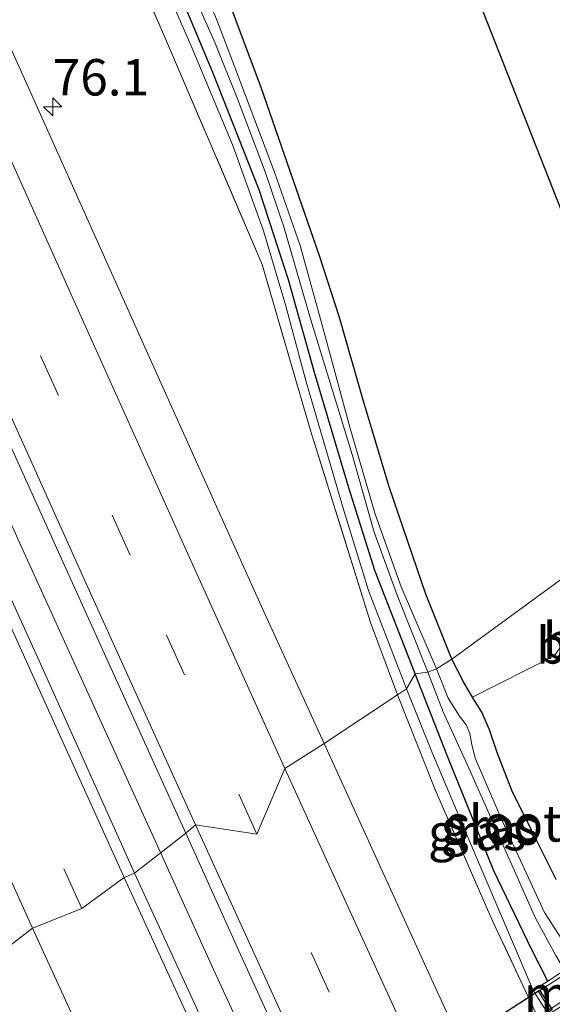
# Model space of a CAD drawing. Units: metres. Extents: x 191713 to 200010, y 400000 to 406251.
# Drawn here: x 192789 to 192826, y 403550 to 403618 of the extents above; entities that cross this region are included whole.
import ezdxf
from ezdxf.enums import TextEntityAlignment as Align

# ---------------------------------------------------------------- set-up
doc = ezdxf.new("R2010")
doc.units = ezdxf.units.M
doc.linetypes.add('IE-TERREINAFSCHEIDING', pattern=[10, 8, -2])
doc.linetypes.add('VW-3-9_STREEP', pattern=[12, 3, -9])
doc.layers.get('0').update_dxf_attribs({"lineweight": 25})
for name, color, linetype, lineweight in [('B-ME-AM-KILOMETR-S-B1', 7, 'Continuous', 18), ('B-ME-BV-GELEIDECONSTRUCTIE-GELEIDERAIL-L-B1', 213, 'BV-GELEIDERAIL', 18), ('B-ME-GR-BOMENSTRUIKEN-GV-B6', 93, 'Continuous', 18), ('B-ME-GW-KRUINLIJN-L-B1', 93, 'Continuous', 18), ('B-ME-IE-GRASLAND-GV-B6', 93, 'Continuous', 18), ('B-ME-IE-GRONDWERKLIJN-GROND_INGERICHT-GV-B6', 253, 'Continuous', 18), ('B-ME-IE-HULPGEOMETRIE-L-B1', 53, 'Continuous', 18), ('B-ME-IE-TERREINAFSCHEIDING-RASTERHEKWERK-L-B1', 8, 'IE-TERREINAFSCHEIDING', 18), ('B-ME-MW-MUUR-GV-B6', 8, 'IE-TERREINAFSCHEIDING-KUNSTMATIG', 18), ('B-ME-OG-WATER-GV-B6', 153, 'Continuous', 18), ('B-ME-VH-VERH_SOORT-BITUMEN-GV-B6', 8, 'IE-TERREINAFSCHEIDING-NATUURLIJK-HOUTWAL', 18), ('B-ME-VW-MARKERING-39STREEP-015-L-B1', 255, 'VW-3-9_STREEP', 18), ('B-ME-VW-MARKERING-STREEP-015-L-B1', 7, 'Continuous', 18)]:
    doc.layers.add(name, color=color, linetype=linetype, lineweight=lineweight)
for name, color, linetype in [('B-ME-GW-INSTEEKWATERGANG-L-B1', 10, 'Continuous'), ('B-ME-KG-KADASTRAAL-OPNAMEDTMGRENS-L-B1', 10, 'Continuous'), ('B-ME-KW-DUIKER-GV-B6', 10, 'Continuous')]:
    doc.layers.add(name, color=color, linetype=linetype)
doc.styles.add('NLCS-ISO', font='NLCS-ISO.TTF')
doc.linetypes.add('BV-GELEIDERAIL', pattern='A,10,-3,[108,NLCS.SHX,S=1,R=0,X=0,Y=0],-3', length=16)
doc.linetypes.add('IE-TERREINAFSCHEIDING-KUNSTMATIG', pattern='A,4,[82,NLCS.SHX,S=0.75,R=90,X=0,Y=0],4,-2', length=10)
doc.linetypes.add('IE-TERREINAFSCHEIDING-NATUURLIJK-HOUTWAL', pattern='A,7,-1.5,[67,NLCS.SHX,S=0.75,R=45,X=0,Y=0],-1.5,7,-1.5,[70,NLCS.SHX,S=0.75,R=0,X=0,Y=0],-1.5', length=20)

# ---------------------------------------------------------------- blocks, each defined once
blk = doc.blocks.new('hecto')
for p, q in [((0, 0.625), (-0.625, 0)), ((0, -0.625), (0, 0.625)), ((-0.625, 0), (0.625, 0)), ((0.625, 0), (0, -0.625))]:
    blk.add_line(p, q)

msp = doc.modelspace()

# ---------------------------------------------------------------- linework, layer by layer
at = {"layer": 'B-ME-BV-GELEIDECONSTRUCTIE-GELEIDERAIL-L-B1'}
for points in [[(192799.037, 403559.955, 16.872), (192789.088, 403581.791, 16.867), (192775.494, 403612.172, 16.747), (192762.978, 403640.237, 16.784), (192750.641, 403668.249, 16.751), (192739.522, 403693.947, 16.722), (192728.944, 403718.337, 16.73), (192719.047, 403741.647, 16.664), (192707.672, 403768.683, 16.631), (192696.855, 403794.542, 16.597), (192687.234, 403817.927, 16.568), (192677.689, 403841.382, 16.585), (192668.176, 403864.833, 16.519), (192659.718, 403885.86, 16.444), (192650.343, 403909.321, 16.394), (192641.98, 403930.387, 16.381), (192633.728, 403951.501, 16.373), (192625.568, 403972.652, 16.369), (192617.917, 403992.552, 16.315), (192616.007, 403997.51, 16.332)], [(192922.982, 403303.635, 17.102), (192915.002, 403318.937, 17.131), (192902.814, 403342.674, 17.156), (192892.082, 403364.105, 17.052), (192881.015, 403386.508, 17.073), (192868.11, 403412.857, 17.052), (192854.293, 403441.649, 17.027), (192842.849, 403465.753, 16.964), (192833.212, 403486.194, 16.96), (192822.987, 403507.901, 16.91), (192812.379, 403530.881, 16.906), (192802.322, 403552.682, 16.856), (192799.037, 403559.955, 16.872)]]:
    msp.add_polyline3d(points, dxfattribs=at)
at = {"layer": 'B-ME-GW-INSTEEKWATERGANG-L-B1'}
for points in [[(192816.3, 403572.727, 14.857), (192813.52, 403579.81, 14.828), (192811.737, 403585.492, 14.836), (192809.376, 403593.422, 14.853), (192807.601, 403599.771, 14.753), (192805.582, 403605.941, 14.795), (192802.403, 403614.006, 14.803), (192797.592, 403625.501, 14.728)], [(192818.819, 403573.732, 14.857), (192817.035, 403578.19, 14.849), (192816.127, 403580.882, 14.816), (192814.51, 403585.563, 14.803), (192812.681, 403591.666, 14.745), (192811.094, 403597.177, 14.812), (192809.738, 403601.412, 14.787), (192805.714, 403612.976, 14.762), (192801.952, 403622.994, 14.753)], [(192825.998, 403558.619, 15.318), (192824.287, 403561.987, 15.114), (192822.964, 403564.673, 15.068), (192821.956, 403567.257, 14.972), (192821.419, 403568.886, 14.909), (192820.881, 403570.106, 14.88), (192820.268, 403571.091, 14.88), (192820.253, 403571.116, 14.88), (192819.651, 403572.129, 14.876), (192818.819, 403573.732, 14.857)], [(192825.425, 403551.643, 14.948), (192824.297, 403553.834, 15.189), (192821.698, 403559.195, 15.21), (192818.502, 403567.128, 15.013), (192816.3, 403572.727, 14.857)]]:
    msp.add_polyline3d(points, dxfattribs=at)
at = {"layer": 'B-ME-GW-KRUINLIJN-L-B1'}
for points in [[(192815.706, 403571.688, 15.484), (192813.096, 403578.45, 15.381), (192811.326, 403584.165, 15.293), (192808.821, 403592.771, 15.264), (192807.397, 403598.061, 15.239), (192805.869, 403603.14, 15.223), (192803.779, 403608.991, 15.16), (192800.963, 403615.729, 15.264), (192796.949, 403624.913, 15.277)], [(192824.414, 403550.99, 15.615), (192823.138, 403554.008, 15.565), (192820.322, 403560.591, 15.511), (192817.451, 403567.385, 15.485), (192815.706, 403571.688, 15.484)]]:
    msp.add_polyline3d(points, dxfattribs=at)
at = {"layer": 'B-ME-IE-GRASLAND-GV-B6'}
for points in [[(192815.082, 403571.295, 15.547), (192813.238, 403576.257, 15.493), (192809.109, 403589.442, 15.405), (192805.796, 403600.816, 15.41), (192799.01, 403616.639, 15.372), (192791.504, 403633.717, 15.356)], [(192791.504, 403633.717, 15.356), (192799.01, 403616.639, 15.372), (192805.796, 403600.816, 15.41), (192809.109, 403589.442, 15.405), (192813.238, 403576.257, 15.493), (192815.082, 403571.295, 15.547), (192810.042, 403567.952, 15.866)], [(192797.022, 403559.039, 16.095), (192790.79, 403572.915, 16.095), (192786.248, 403582.872, 16.095), (192779.774, 403597.271, 16.066), (192772.354, 403613.847, 16.041), (192764.672, 403631.169, 16.008)], [(192816.3, 403572.727, 14.857), (192813.52, 403579.81, 14.828), (192811.737, 403585.492, 14.836), (192809.376, 403593.422, 14.853), (192807.601, 403599.771, 14.753), (192805.582, 403605.941, 14.795), (192802.403, 403614.006, 14.803), (192797.592, 403625.501, 14.728)], [(192797.592, 403625.501, 14.728), (192802.403, 403614.006, 14.803), (192805.582, 403605.941, 14.795), (192807.601, 403599.771, 14.753), (192809.376, 403593.422, 14.853), (192811.737, 403585.492, 14.836), (192813.52, 403579.81, 14.828), (192816.3, 403572.727, 14.857), (192815.706, 403571.688, 15.484)], [(192796.949, 403624.913, 15.277), (192800.963, 403615.729, 15.264), (192803.779, 403608.991, 15.16), (192805.869, 403603.14, 15.223), (192807.397, 403598.061, 15.239), (192808.821, 403592.771, 15.264), (192811.326, 403584.165, 15.293), (192813.096, 403578.45, 15.381), (192815.706, 403571.688, 15.484), (192815.082, 403571.295, 15.547)], [(192815.706, 403571.688, 15.484), (192813.096, 403578.45, 15.381), (192811.326, 403584.165, 15.293), (192808.821, 403592.771, 15.264), (192807.397, 403598.061, 15.239), (192805.869, 403603.14, 15.223), (192803.779, 403608.991, 15.16), (192800.963, 403615.729, 15.264), (192796.949, 403624.913, 15.277)], [(192772.615, 403623.638, 16.037), (192778.89, 403609.802, 16.066), (192785.297, 403595.428, 16.07), (192792.321, 403579.906, 16.112), (192799.13, 403564.908, 16.141), (192800.549, 403561.785, 16.132), (192797.022, 403559.039, 16.095)], [(192817.767, 403573.083, 14.359), (192815.351, 403578.706, 14.363), (192813.563, 403583.694, 14.359), (192811.822, 403589.66, 14.38), (192809.97, 403596.403, 14.38), (192808.403, 403602.137, 14.405), (192806.628, 403607.152, 14.396), (192804.32, 403613.265, 14.396), (192802.692, 403617.557, 14.396), (192800.1, 403623.821, 14.396)], [(192810.042, 403567.952, 15.866), (192805.733, 403577.345, 15.846), (192798.737, 403592.914, 15.775), (192791.352, 403609.346, 15.812), (192785.325, 403622.717, 15.825)], [(192801.952, 403622.994, 14.753), (192805.714, 403612.976, 14.762), (192809.738, 403601.412, 14.787), (192811.094, 403597.177, 14.812), (192812.681, 403591.666, 14.745), (192814.51, 403585.563, 14.803), (192816.127, 403580.882, 14.816), (192817.035, 403578.19, 14.849), (192818.819, 403573.732, 14.857), (192817.767, 403573.083, 14.359)], [(192800.21, 403621.344, 14.363), (192802.552, 403616.014, 14.367), (192804.097, 403612.19, 14.367), (192806.001, 403607.194, 14.359), (192807.277, 403603.411, 14.375), (192809.102, 403597.1, 14.375), (192811.971, 403587.785, 14.346), (192813.475, 403582.442, 14.346), (192815.055, 403578.136, 14.359), (192817.18, 403572.849, 14.359), (192816.3, 403572.727, 14.857)], [(192825.998, 403558.619, 15.318), (192824.287, 403561.987, 15.114), (192822.964, 403564.673, 15.068), (192821.956, 403567.257, 14.972), (192821.419, 403568.886, 14.909), (192820.881, 403570.106, 14.88), (192820.268, 403571.091, 14.88), (192820.253, 403571.116, 14.88), (192825.86, 403573.961, 14.934)], [(192817.767, 403573.083, 14.359), (192818.819, 403573.732, 14.857), (192819.651, 403572.129, 14.876), (192820.253, 403571.116, 14.88), (192820.268, 403571.091, 14.88), (192820.881, 403570.106, 14.88), (192821.419, 403568.886, 14.909), (192821.956, 403567.257, 14.972), (192822.964, 403564.673, 15.068), (192824.287, 403561.987, 15.114), (192825.998, 403558.619, 15.318)], [(192815.706, 403571.688, 15.484), (192816.3, 403572.727, 14.857), (192818.502, 403567.128, 15.013), (192821.698, 403559.195, 15.21), (192824.297, 403553.834, 15.189), (192825.425, 403551.643, 14.948), (192824.414, 403550.99, 15.615), (192823.138, 403554.008, 15.565), (192820.322, 403560.591, 15.511), (192817.451, 403567.385, 15.485), (192815.706, 403571.688, 15.484)], [(192816.3, 403572.727, 14.857), (192817.18, 403572.849, 14.359), (192818.22, 403570.117, 14.358), (192820.097, 403566.002, 14.358), (192822.405, 403560.854, 14.358), (192824.574, 403555.947, 14.349), (192825.98, 403553.388, 14.287), (192826.567, 403552.381, 14.195), (192825.425, 403551.643, 14.948), (192824.297, 403553.834, 15.189), (192821.698, 403559.195, 15.21), (192818.502, 403567.128, 15.013), (192816.3, 403572.727, 14.857)], [(192826.863, 403553.752, 14.358), (192825.196, 403556.348, 14.395), (192822.312, 403562.586, 14.399), (192820.426, 403566.93, 14.395), (192820.193, 403567.867, 14.395), (192820.069, 403568.634, 14.395), (192819.797, 403569.236, 14.395), (192819.354, 403569.826, 14.395), (192818.569, 403571.067, 14.395), (192817.767, 403573.083, 14.359)], [(192810.042, 403567.952, 15.866), (192815.082, 403571.295, 15.547), (192817.706, 403564.72, 15.565), (192821.602, 403555.828, 15.648), (192825.715, 403547.047, 15.548), (192832.459, 403532.59, 15.548), (192839.444, 403517.532, 15.59), (192846.271, 403502.848, 15.586), (192852.608, 403489.334, 15.623), (192860.163, 403473.116, 15.636), (192867.727, 403457.167, 15.673), (192876.241, 403439.526, 15.707), (192885.323, 403420.577, 15.648), (192894.337, 403401.929, 15.749)], [(192825.715, 403547.047, 15.548), (192821.602, 403555.828, 15.648), (192817.706, 403564.72, 15.565), (192815.082, 403571.295, 15.547), (192815.706, 403571.688, 15.484), (192817.451, 403567.385, 15.485), (192820.322, 403560.591, 15.511), (192823.138, 403554.008, 15.565), (192824.414, 403550.99, 15.615), (192825.475, 403549.34, 15.607)], [(192887.044, 403404.27, 16.087), (192878.476, 403421.85, 15.999), (192870.65, 403438.083, 16.049), (192859.77, 403461.021, 15.953), (192848.973, 403483.844, 15.941), (192840.87, 403501.179, 15.912), (192832.441, 403519.281, 15.87), (192824.349, 403536.739, 15.861), (192817.56, 403551.466, 15.853), (192810.042, 403567.952, 15.866)], [(192797.022, 403559.039, 16.095), (192800.549, 403561.785, 16.132), (192804.19, 403553.72, 16.104), (192810.217, 403540.507, 16.183), (192817.673, 403524.497, 16.183), (192825.643, 403507.349, 16.208), (192832.652, 403492.25, 16.175), (192841.144, 403474.281, 16.183), (192847.764, 403460.18, 16.217), (192856.1, 403442.715, 16.275), (192863.543, 403427.029, 16.275), (192869.837, 403414.041, 16.283)], [(192866.028, 403412.168, 16.254), (192858.578, 403427.651, 16.229), (192850.627, 403444.256, 16.25), (192839.232, 403468.227, 16.183), (192829.423, 403489.133, 16.162), (192821.239, 403506.531, 16.108), (192813.13, 403524.097, 16.108), (192804.945, 403541.836, 16.091), (192797.022, 403559.039, 16.095)]]:
    msp.add_polyline3d(points, dxfattribs=at)
at = {"layer": 'B-ME-IE-GRONDWERKLIJN-GROND_INGERICHT-GV-B6'}
for points in [[(192791.181, 403693.806, 15.09), (192834.105, 403584.879, 14.903)], [(192834.105, 403584.879, 14.903), (192818.819, 403573.732, 14.857), (192817.035, 403578.19, 14.849), (192816.127, 403580.882, 14.816), (192814.51, 403585.563, 14.803), (192812.681, 403591.666, 14.745), (192811.094, 403597.177, 14.812), (192809.738, 403601.412, 14.787), (192805.714, 403612.976, 14.762), (192801.952, 403622.994, 14.753)], [(192834.105, 403584.879, 14.903), (192872.206, 403605.942, 14.913), (192873.525, 403603.877, 14.896), (192869.788, 403601.432, 14.888), (192860.766, 403595.621, 14.905), (192854.577, 403591.865, 14.905), (192846.6, 403586.499, 14.972), (192844.215, 403584.741, 15.005), (192841.95, 403583.82, 15.047), (192839.253, 403582.503, 14.988), (192837.426, 403581.307, 14.917), (192835.093, 403579.884, 14.926), (192832.222, 403578.122, 14.838), (192828.993, 403576.284, 14.88), (192826.434, 403574.731, 14.93), (192825.86, 403573.961, 14.934), (192820.253, 403571.116, 14.88), (192819.651, 403572.129, 14.876), (192818.819, 403573.732, 14.857), (192834.105, 403584.879, 14.903)]]:
    msp.add_polyline3d(points, dxfattribs=at)
at = {"layer": 'B-ME-IE-HULPGEOMETRIE-L-B1'}
msp.add_polyline3d([(192776.272, 403542.865, 14.753), (192779.116, 403547.758, 14.874), (192779.609, 403548.128, 14.263), (192780.169, 403548.665, 14.263), (192781.439, 403549.432, 15.235), (192782.163, 403550.004, 15.468), (192787.376, 403553.259, 15.754), (192790.016, 403555.269, 15.95), (192793.391, 403556.616, 16.053), (192796.297, 403558.75, 16.128), (192797.022, 403559.039, 16.095), (192800.549, 403561.785, 16.132), (192801.207, 403562.368, 16.132), (192805.418, 403561.73, 16.02), (192807.353, 403566.23, 15.97), (192810.042, 403567.952, 15.866), (192815.082, 403571.295, 15.547), (192815.706, 403571.688, 15.484), (192816.3, 403572.727, 14.857), (192817.18, 403572.849, 14.359), (192817.767, 403573.083, 14.359), (192818.819, 403573.732, 14.857), (192834.105, 403584.879, 14.903)], dxfattribs=at)
at = {"layer": 'B-ME-IE-TERREINAFSCHEIDING-RASTERHEKWERK-L-B1'}
for points in [[(192815.082, 403571.295, 15.547), (192813.238, 403576.257, 15.493), (192809.109, 403589.442, 15.405), (192805.796, 403600.816, 15.41), (192799.01, 403616.639, 15.372), (192791.504, 403633.717, 15.356), (192781.05, 403657.74, 15.302), (192770.413, 403682.236, 15.289), (192758.602, 403709.482, 15.268), (192747.101, 403736.048, 15.243), (192737.03, 403759.763, 15.243), (192727.422, 403782.288, 15.223), (192716.928, 403807.378, 15.173), (192707.414, 403830.944, 15.069), (192694.356, 403863.073, 15.061), (192683.187, 403890.759, 15.044), (192676.922, 403906.598, 15.011), (192668.388, 403928.23, 15.011), (192660.222, 403948.788, 14.969), (192652.518, 403968.565, 14.94), (192644.407, 403989.378, 14.949), (192639.264, 404002.928, 14.841)], [(192949.932, 403293.536, 16.116), (192945.367, 403302.029, 15.999), (192940.522, 403311.164, 15.882), (192931.961, 403327.434, 15.807), (192921.695, 403346.808, 15.845), (192911.317, 403367.493, 15.861), (192901.834, 403386.401, 15.757), (192894.337, 403401.929, 15.749), (192885.323, 403420.577, 15.648), (192876.241, 403439.526, 15.707), (192867.727, 403457.167, 15.673), (192860.163, 403473.116, 15.636), (192852.608, 403489.334, 15.623), (192846.271, 403502.848, 15.586), (192839.444, 403517.532, 15.59), (192832.459, 403532.59, 15.548), (192825.715, 403547.047, 15.548), (192821.602, 403555.828, 15.648), (192817.706, 403564.72, 15.565), (192815.082, 403571.295, 15.547)]]:
    msp.add_polyline3d(points, dxfattribs=at)
at = {"layer": 'B-ME-KG-KADASTRAAL-OPNAMEDTMGRENS-L-B1'}
msp.add_polyline3d([(192834.105, 403584.879, 14.903), (192791.181, 403693.806, 15.09), (192778.821, 403690.662, 14.965), (192763.911, 403723.069, 14.994), (192776.629, 403726.49, 15.198), (192776.162, 403728.883, 15.189), (192775.594, 403729.704, 14.504), (192775.497, 403730.351, 14.521), (192775.15, 403730.818, 15.007), (192774.672, 403731.867, 14.92), (192763.422, 403729.912, 14.895), (192709.617, 403853.575, 14.77), (192704.262, 403868.308, 14.778), (192649.503, 404006.303, 14.591)], dxfattribs=at)
at = {"layer": 'B-ME-KW-DUIKER-GV-B6'}
msp.add_polyline3d([(192825.7205, 403549.6736, 13.424), (192791.7915, 403527.7996, 13.558), (192790.9245, 403529.1444, 13.558), (192824.8535, 403551.0184, 13.424), (192825.7205, 403549.6736, 13.424)], dxfattribs=at)
at = {"layer": 'B-ME-MW-MUUR-GV-B6'}
msp.add_polyline3d([(192825.475, 403549.34, 15.607), (192824.414, 403550.99, 15.615), (192825.425, 403551.643, 14.948), (192826.567, 403552.381, 14.195), (192826.703, 403552.171, 14.128), (192824.772, 403550.926, 14.128), (192825.539, 403549.696, 14.128), (192827.493, 403550.947, 14.128), (192827.629, 403550.737, 14.128), (192826.495, 403550.002, 14.906), (192825.475, 403549.34, 15.607)], dxfattribs=at)
at = {"layer": 'B-ME-OG-WATER-GV-B6'}
for points in [[(192800.1, 403623.821, 14.396), (192802.692, 403617.557, 14.396), (192804.32, 403613.265, 14.396), (192806.628, 403607.152, 14.396), (192808.403, 403602.137, 14.405), (192809.97, 403596.403, 14.38), (192811.822, 403589.66, 14.38), (192813.563, 403583.694, 14.359), (192815.351, 403578.706, 14.363), (192817.767, 403573.083, 14.359), (192817.18, 403572.849, 14.359)], [(192817.18, 403572.849, 14.359), (192815.055, 403578.136, 14.359), (192813.475, 403582.442, 14.346), (192811.971, 403587.785, 14.346), (192809.102, 403597.1, 14.375), (192807.277, 403603.411, 14.375), (192806.001, 403607.194, 14.359), (192804.097, 403612.19, 14.367), (192802.552, 403616.014, 14.367), (192800.21, 403621.344, 14.363)], [(192817.18, 403572.849, 14.359), (192817.767, 403573.083, 14.359), (192818.569, 403571.067, 14.395), (192819.354, 403569.826, 14.395), (192819.797, 403569.236, 14.395), (192820.069, 403568.634, 14.395), (192820.193, 403567.867, 14.395), (192820.426, 403566.93, 14.395), (192822.312, 403562.586, 14.399), (192825.196, 403556.348, 14.395), (192826.863, 403553.752, 14.358), (192827.546, 403553.041, 14.19), (192828.252, 403552.822, 14.128), (192827.279, 403552.478, 14.128), (192826.703, 403552.171, 14.128), (192826.567, 403552.381, 14.195), (192825.98, 403553.388, 14.287), (192824.574, 403555.947, 14.349), (192822.405, 403560.854, 14.358), (192820.097, 403566.002, 14.358), (192818.22, 403570.117, 14.358), (192817.18, 403572.849, 14.359)], [(192829.728, 403546.435, 14.128), (192827.629, 403550.737, 14.128), (192827.493, 403550.947, 14.128), (192825.539, 403549.696, 14.128), (192824.772, 403550.926, 14.128), (192826.703, 403552.171, 14.128), (192827.279, 403552.478, 14.128), (192828.252, 403552.822, 14.128), (192828.852, 403553.088, 14.128), (192829.224, 403552.583, 14.128), (192830.589, 403549.761, 14.128)]]:
    msp.add_polyline3d(points, dxfattribs=at)
at = {"layer": 'B-ME-VH-VERH_SOORT-BITUMEN-GV-B6'}
for points in [[(192764.672, 403631.169, 16.008), (192772.354, 403613.847, 16.041), (192779.774, 403597.271, 16.066), (192786.248, 403582.872, 16.095), (192790.79, 403572.915, 16.095), (192797.022, 403559.039, 16.095), (192796.297, 403558.75, 16.128), (192793.391, 403556.616, 16.053), (192790.016, 403555.269, 15.95), (192787.376, 403553.259, 15.754)], [(192800.549, 403561.785, 16.132), (192799.13, 403564.908, 16.141), (192792.321, 403579.906, 16.112), (192785.297, 403595.428, 16.07), (192778.89, 403609.802, 16.066), (192772.615, 403623.638, 16.037)], [(192785.325, 403622.717, 15.825), (192791.352, 403609.346, 15.812), (192798.737, 403592.914, 15.775), (192805.733, 403577.345, 15.846), (192810.042, 403567.952, 15.866), (192807.353, 403566.23, 15.97), (192805.418, 403561.73, 16.02), (192801.207, 403562.368, 16.132), (192800.549, 403561.785, 16.132)], [(192800.549, 403561.785, 16.132), (192801.207, 403562.368, 16.132), (192805.418, 403561.73, 16.02), (192807.353, 403566.23, 15.97), (192810.042, 403567.952, 15.866), (192817.56, 403551.466, 15.853), (192824.349, 403536.739, 15.861), (192832.441, 403519.281, 15.87), (192840.87, 403501.179, 15.912), (192848.973, 403483.844, 15.941), (192859.77, 403461.021, 15.953), (192870.65, 403438.083, 16.049), (192878.476, 403421.85, 15.999), (192887.044, 403404.27, 16.087)], [(192869.837, 403414.041, 16.283), (192863.543, 403427.029, 16.275), (192856.1, 403442.715, 16.275), (192847.764, 403460.18, 16.217), (192841.144, 403474.281, 16.183), (192832.652, 403492.25, 16.175), (192825.643, 403507.349, 16.208), (192817.673, 403524.497, 16.183), (192810.217, 403540.507, 16.183), (192804.19, 403553.72, 16.104), (192800.549, 403561.785, 16.132)], [(192787.376, 403553.259, 15.754), (192790.016, 403555.269, 15.95), (192793.391, 403556.616, 16.053), (192796.297, 403558.75, 16.128), (192797.022, 403559.039, 16.095), (192804.945, 403541.836, 16.091), (192813.13, 403524.097, 16.108), (192821.239, 403506.531, 16.108), (192829.423, 403489.133, 16.162), (192839.232, 403468.227, 16.183), (192850.627, 403444.256, 16.25), (192858.578, 403427.651, 16.229), (192866.028, 403412.168, 16.254)]]:
    msp.add_polyline3d(points, dxfattribs=at)
at = {"layer": 'B-ME-VW-MARKERING-39STREEP-015-L-B1'}
for points in [[(192805.418, 403561.73, 16.02), (192796.722, 403580.882, 15.95), (192786.853, 403602.782, 16.004), (192777.068, 403624.657, 15.941), (192767.327, 403646.635, 15.941), (192757.699, 403668.555, 15.925), (192748.138, 403690.51, 15.904), (192738.617, 403712.593, 15.896), (192729.172, 403734.626, 15.846), (192719.852, 403756.598, 15.804), (192710.541, 403778.783, 15.779), (192701.418, 403800.681, 15.758), (192692.187, 403823.072, 15.704), (192683.08, 403845.244, 15.68), (192674.056, 403867.409, 15.688), (192665.138, 403889.724, 15.592), (192656.232, 403911.967, 15.572), (192647.536, 403934.054, 15.563), (192638.769, 403956.5, 15.53), (192630.102, 403978.871, 15.497), (192621.486, 404001.303, 15.505)], [(192793.391, 403556.616, 16.053), (192783.46, 403578.442, 16.02), (192773.611, 403600.301, 16.004), (192763.817, 403622.23, 15.912), (192749.282, 403655.152, 15.925), (192736.201, 403685.143, 15.896), (192725.499, 403709.912, 15.9), (192716.067, 403731.964, 15.875), (192706.697, 403754.032, 15.821), (192697.427, 403776.144, 15.817), (192688.198, 403798.317, 15.783), (192679.071, 403820.539, 15.729), (192670.022, 403842.704, 15.692), (192661.017, 403864.908, 15.667), (192652.088, 403887.161, 15.642), (192644.321, 403906.702, 15.588), (192634.375, 403931.742, 15.547), (192625.663, 403954.065, 15.526), (192617.046, 403976.404, 15.484), (192609.522, 403996.007, 15.509)], [(192939.598, 403286.643, 16.308), (192931.891, 403301.205, 16.329), (192919.341, 403324.984, 16.275), (192908.417, 403346.219, 16.267), (192893.585, 403375.692, 16.262), (192881.732, 403399.785, 16.233), (192867.355, 403429.435, 16.179), (192855.75, 403453.69, 16.175), (192845.398, 403475.512, 16.116), (192831.431, 403505.29, 16.104), (192820.106, 403529.731, 16.108), (192810.401, 403550.872, 16.058), (192805.418, 403561.73, 16.02)], [(192928.538, 403279.606, 16.333), (192924.526, 403287.159, 16.317), (192914.658, 403305.702, 16.279), (192903.615, 403326.989, 16.254), (192892.716, 403348.251, 16.246), (192881.995, 403369.658, 16.2), (192871.4, 403391.096, 16.166), (192860.775, 403412.893, 16.125), (192850.432, 403434.467, 16.15), (192840.1, 403456.179, 16.1), (192829.857, 403477.847, 16.116), (192819.699, 403499.553, 16.033), (192809.603, 403521.267, 16.045), (192803.32, 403534.851, 16.024), (192793.391, 403556.616, 16.053)]]:
    msp.add_polyline3d(points, dxfattribs=at)
at = {"layer": 'B-ME-VW-MARKERING-STREEP-015-L-B1'}
for points in [[(192807.353, 403566.23, 15.97), (192800.687, 403580.961, 15.974), (192793.464, 403596.977, 15.995), (192783.628, 403618.836, 15.97), (192774.995, 403638.269, 15.92), (192766.711, 403657.046, 15.875), (192756.8, 403679.606, 15.875), (192748.931, 403697.761, 15.875), (192740.694, 403716.842, 15.788), (192732.86, 403735.232, 15.796), (192725.03, 403753.671, 15.8), (192716.373, 403774.257, 15.817), (192705.693, 403799.866, 15.746), (192698.805, 403816.48, 15.671), (192688.454, 403841.651, 15.601), (192679.948, 403862.613, 15.605), (192670.969, 403884.923, 15.601), (192666.166, 403896.864, 15.588), (192659.396, 403913.813, 15.563), (192651.906, 403932.728, 15.534), (192645.258, 403949.742, 15.497), (192638.137, 403968.074, 15.509), (192631.995, 403984.003, 15.489), (192626.248, 403999.024, 15.397)], [(192796.297, 403558.75, 16.128), (192788.808, 403575.287, 16.116), (192778.491, 403598.193, 16.112), (192769.486, 403618.3, 16.095), (192758.388, 403643.263, 16.082), (192749.217, 403664.21, 15.999), (192741.77, 403681.317, 15.954), (192732.674, 403702.299, 16.004), (192724.077, 403722.292, 15.966), (192715.409, 403742.587, 15.925), (192708.291, 403759.441, 15.95), (192699.484, 403780.575, 15.908), (192691.039, 403800.901, 15.887), (192682.014, 403822.851, 15.854), (192674.168, 403842.008, 15.837), (192664.776, 403865.189, 15.758), (192656.872, 403884.886, 15.779), (192650.776, 403900.137, 15.717), (192643.166, 403919.31, 15.725), (192635.365, 403939.142, 15.675), (192628.923, 403955.606, 15.626), (192620.883, 403976.438, 15.572), (192615.234, 403991.114, 15.584), (192612.928, 403997.148, 15.576)], [(192801.207, 403562.368, 16.132), (192793.56, 403579.224, 16.124), (192784.802, 403598.603, 16.103), (192776.903, 403616.184, 16.049), (192767.287, 403637.863, 16.016), (192757.271, 403660.621, 16.016), (192747.298, 403683.422, 15.941), (192737.522, 403705.976, 15.979), (192727.608, 403729.141, 15.995), (192718.024, 403751.718, 15.908), (192710.345, 403769.949, 15.858), (192702.159, 403789.554, 15.866), (192693.781, 403809.701, 15.866), (192685.446, 403829.938, 15.796), (192677.288, 403849.945, 15.783), (192668.944, 403870.593, 15.758), (192661.993, 403887.951, 15.692), (192653.993, 403907.981, 15.7), (192647.415, 403924.572, 15.634), (192639.185, 403945.466, 15.68), (192632.774, 403962.034, 15.638), (192624.978, 403982.203, 15.576), (192619.791, 403995.704, 15.58)], [(192790.016, 403555.269, 15.95), (192783.529, 403569.597, 15.941), (192775.234, 403587.975, 15.941), (192766.667, 403607.054, 15.891), (192752.609, 403638.703, 15.862), (192745.649, 403654.506, 15.808), (192732.998, 403683.564, 15.779), (192720.193, 403713.249, 15.771), (192710.941, 403734.805, 15.763), (192698.991, 403763.1, 15.671), (192685.892, 403794.596, 15.671), (192679.025, 403811.249, 15.609), (192668.983, 403835.772, 15.601), (192660.545, 403856.49, 15.551), (192652.781, 403875.809, 15.563), (192645.748, 403893.372, 15.567), (192637.922, 403913.095, 15.534), (192630.637, 403931.536, 15.505), (192622.346, 403952.752, 15.476), (192614.036, 403974.227, 15.397), (192606.986, 403992.583, 15.381)], [(192942.702, 403288.619, 16.254), (192937.64, 403298.051, 16.237), (192930.828, 403310.935, 16.237), (192920.908, 403329.87, 16.196), (192914.062, 403343.087, 16.2), (192906.316, 403358.432, 16.145), (192898.572, 403373.895, 16.158), (192890.112, 403390.893, 16.125), (192881.505, 403408.547, 16.083), (192874.699, 403422.555, 16.095), (192865.719, 403441.252, 16.07), (192856.299, 403460.952, 16.054), (192848.293, 403477.837, 16.079), (192840.843, 403493.746, 15.999), (192831.504, 403513.743, 16.024), (192820.089, 403538.418, 16.029), (192812.293, 403555.416, 15.949), (192807.353, 403566.23, 15.97)], [(192936.591, 403284.73, 16.379), (192931.859, 403293.611, 16.4), (192924.269, 403307.91, 16.35), (192915.399, 403324.831, 16.329), (192907.852, 403339.421, 16.325), (192900.473, 403353.941, 16.296), (192890.442, 403373.963, 16.279), (192880.408, 403394.334, 16.283), (192869.939, 403415.808, 16.246), (192859.417, 403437.657, 16.187), (192847.885, 403461.874, 16.187), (192837.797, 403483.264, 16.087), (192828.568, 403502.963, 16.129), (192818.865, 403523.866, 16.095), (192808.2, 403547.063, 16.079), (192801.207, 403562.368, 16.132)], [(192931.619, 403281.566, 16.191), (192925.09, 403293.718, 16.2), (192916.612, 403309.673, 16.229), (192908.793, 403324.743, 16.225), (192896.82, 403348.095, 16.171), (192888.002, 403365.561, 16.208), (192878.562, 403384.583, 16.25), (192866.142, 403410.059, 16.271), (192853.17, 403437.027, 16.246), (192843.109, 403458.146, 16.166), (192833.529, 403478.448, 16.166), (192823.461, 403499.945, 16.154), (192810.284, 403528.309, 16.154), (192803.796, 403542.41, 16.116), (192796.297, 403558.75, 16.128)], [(192925.547, 403277.703, 16.434), (192920.441, 403287.244, 16.392), (192912.37, 403302.403, 16.338), (192904.503, 403317.422, 16.267), (192894.577, 403336.674, 16.258), (192886.589, 403352.438, 16.171), (192876.948, 403371.685, 16.141), (192863.786, 403398.506, 16.133), (192857.225, 403412.027, 16.079), (192846.083, 403435.266, 16.095), (192836.387, 403455.63, 16.041), (192826.613, 403476.34, 16.024), (192817.093, 403496.603, 15.983), (192806.65, 403519.092, 15.983), (192800.367, 403532.707, 15.924), (192790.016, 403555.269, 15.95)]]:
    msp.add_polyline3d(points, dxfattribs=at)

# ---------------------------------------------------------------- block references
at = {"layer": 'B-ME-AM-KILOMETR-S-B1', "rotation": 90}
msp.add_blockref('hecto', (192791.393, 403611.645, 15.858), dxfattribs=at)

# ---------------------------------------------------------------- texts
at = {"layer": 'B-ME-AM-KILOMETR-S-B1', "ltscale": 0.2, "style": 'NLCS-ISO'}
msp.add_text('76.1', height=2.5, dxfattribs=at).set_placement((192791.393, 403611.645, 15.858), align=Align.BOTTOM_LEFT)
at = {"layer": 'B-ME-GR-BOMENSTRUIKEN-GV-B6', "ltscale": 0.2, "style": 'NLCS-ISO'}
for p in [(192835.1217, 403574.6805), (192835.5797, 403574.9947)]:
    msp.add_text('bmn en strkn', height=2.5, dxfattribs=at).set_placement(p, align=Align.MIDDLE_CENTER)
at = {"layer": 'B-ME-IE-GRASLAND-GV-B6', "ltscale": 0.2, "style": 'NLCS-ISO'}
for p in [(192820.5655, 403561.8585), (192821.4335, 403562.246)]:
    msp.add_text('gras', height=2.5, dxfattribs=at).set_placement(p, align=Align.MIDDLE_CENTER)
at = {"layer": 'B-ME-MW-MUUR-GV-B6', "ltscale": 0.2, "style": 'NLCS-ISO'}
msp.add_text('mr', height=2.5, dxfattribs=at).set_placement((192825.9988, 403550.743), align=Align.MIDDLE_CENTER)
at = {"layer": 'B-ME-OG-WATER-GV-B6', "ltscale": 0.2, "style": 'NLCS-ISO'}
msp.add_text('sloot', height=2.5, dxfattribs=at).set_placement((192822.3877, 403562.4649), align=Align.MIDDLE_CENTER)

doc.saveas('drawing.dxf')
